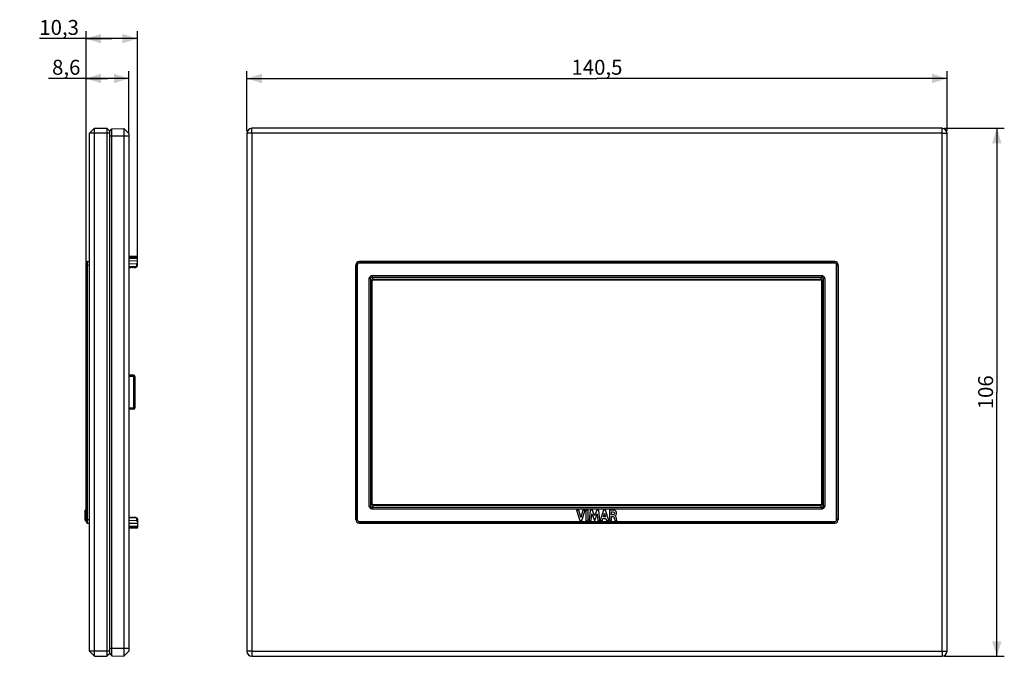
# Model space of a CAD drawing. Units: millimetres. Extents: x -116 to 82, y -53 to 75.
import ezdxf

# ---------------------------------------------------------------- set-up
doc = ezdxf.new("R2010")
doc.units = ezdxf.units.MM
doc.header["$LTSCALE"] = 16.335
doc.layers.get('0').update_dxf_attribs({"linetype": 'CONTINUOUS'})
for name, color, linetype in [('ASSI', 7, 'CONTINUOUS'), ('DRAFT', 7, 'CONTINUOUS'), ('RACCORDO', 7, 'CONTINUOUS'), ('SMUSSO', 7, 'CONTINUOUS')]:
    doc.layers.add(name, color=color, linetype=linetype)
doc.styles.get("Standard").update_dxf_attribs({"font": 'txt', "width": 0.8})
doc.dimstyles.new('DIMSTYLE_1', dxfattribs={"dimtxt": 3, "dimasz": 3, "dimexe": 0.18, "dimexo": 0.0625, "dimgap": 0.09, "dimtad": 1, "dimdsep": 46, "dimtxsty": 'STANDARD', "dimblk": '_FILLED', "dimblk1": '_FILLED', "dimblk2": '_FILLED', "dimcen": 0.09, "dimadec": 0, "dimazin": 0, "dimtfac": 1, "dimtofl": 0, "dimtmove": 0, "dimatfit": 3, "dimldrblk": '_FILLED', "dimfxl": 1, "dimtolj": 1, "dimarcsym": 0})

# ---------------------------------------------------------------- blocks, each defined once
blk = doc.blocks.new('_FILLED')
at = {"color": 0, "linetype": 'BYBLOCK'}
blk.add_solid([(0, 0), (-1, 0.317), (-1, -0.317)], dxfattribs=at)
blk = doc.blocks.new('*D0')
at = {"color": 7, "linetype": 'CONTINUOUS'}
for p, q in [((69.75, 53), (81.75, 53)), ((80.25, 53), (80.25, 0)), ((80.25, -53), (80.25, 0)), ((69.75, -53), (81.75, -53))]:
    blk.add_line(p, q, dxfattribs=at)
at = {"color": 7, "linetype": 'CONTINUOUS', "xscale": 3, "yscale": 3, "zscale": 3}
for p, rotation in [((80.25, 53), 90), ((80.25, -53), 270)]:
    blk.add_blockref('_FILLED', p, dxfattribs=dict(at, rotation=rotation))
at = {"color": 7, "linetype": 'CONTINUOUS', "insert": (76.5, 0), "char_height": 3, "width": 6.4286, "attachment_point": 2, "rotation": 90, "line_spacing_factor": 0.9}
blk.add_mtext('106', dxfattribs=at)
blk = doc.blocks.new('*D1')
at = {"color": 7, "linetype": 'CONTINUOUS'}
for p, q in [((-70.25, 52.5), (-70.25, 64.5)), ((70.25, 52.5), (70.25, 64.5)), ((-70.25, 63), (0, 63)), ((70.25, 63), (0, 63))]:
    blk.add_line(p, q, dxfattribs=at)
at = {"color": 7, "linetype": 'CONTINUOUS', "xscale": 3, "yscale": 3, "zscale": 3, "rotation": 180}
blk.add_blockref('_FILLED', (-70.25, 63), dxfattribs=at)
at = {"color": 7, "linetype": 'CONTINUOUS', "xscale": 3, "yscale": 3, "zscale": 3}
blk.add_blockref('_FILLED', (70.25, 63), dxfattribs=at)
at = {"color": 7, "linetype": 'CONTINUOUS', "insert": (0, 66.75), "char_height": 3, "width": 10.2857, "attachment_point": 2, "line_spacing_factor": 0.9}
blk.add_mtext('140,5', dxfattribs=at)
blk = doc.blocks.new('*D2')
at = {"color": 7, "linetype": 'CONTINUOUS'}
for p, q in [((-102.54, 26.05), (-102.54, 64.5)), ((-93.94, 51.95), (-93.94, 64.5)), ((-98.24, 63), (-110.1, 63)), ((-102.54, 63), (-98.24, 63)), ((-93.94, 63), (-98.24, 63))]:
    blk.add_line(p, q, dxfattribs=at)
at = {"color": 7, "linetype": 'CONTINUOUS', "xscale": 3, "yscale": 3, "zscale": 3, "rotation": 180}
blk.add_blockref('_FILLED', (-102.54, 63), dxfattribs=at)
at = {"color": 7, "linetype": 'CONTINUOUS', "xscale": 3, "yscale": 3, "zscale": 3}
blk.add_blockref('_FILLED', (-93.94, 63), dxfattribs=at)
at = {"color": 7, "linetype": 'CONTINUOUS', "insert": (-103.67, 66.75), "char_height": 3, "width": 6.4286, "attachment_point": 3, "line_spacing_factor": 0.9}
blk.add_mtext('8,6', dxfattribs=at)
blk = doc.blocks.new('*D3')
at = {"color": 7, "linetype": 'CONTINUOUS'}
for p, q in [((-102.54, 26.05), (-102.54, 72.5)), ((-92.24, 26.85), (-92.24, 72.5)), ((-97.39, 71), (-111.89, 71)), ((-102.54, 71), (-97.39, 71)), ((-92.24, 71), (-97.39, 71))]:
    blk.add_line(p, q, dxfattribs=at)
at = {"color": 7, "linetype": 'CONTINUOUS', "xscale": 3, "yscale": 3, "zscale": 3, "rotation": 180}
blk.add_blockref('_FILLED', (-102.54, 71), dxfattribs=at)
at = {"color": 7, "linetype": 'CONTINUOUS', "xscale": 3, "yscale": 3, "zscale": 3}
blk.add_blockref('_FILLED', (-92.24, 71), dxfattribs=at)
at = {"color": 7, "linetype": 'CONTINUOUS', "insert": (-103.96, 74.75), "char_height": 3, "width": 7.9286, "attachment_point": 3, "line_spacing_factor": 0.9}
blk.add_mtext('10,3', dxfattribs=at)

msp = doc.modelspace()

# ---------------------------------------------------------------- linework, layer by layer
at = {"color": 7, "linetype": 'CONTINUOUS'}
for p, q in [((-102.54, -23.641), (-102.74, -23.641)), ((-102.74, -25.765), (-102.74, -23.641)), ((-3.636, -23.665), (-4.112, -23.665)), ((-4.112, -23.665), (-3.447, -25.765)), ((-3.236, -25.111), (-3.636, -23.665)), ((-2.824, -23.665), (-3.236, -25.111)), ((-3.06, -25.765), (-2.385, -23.665)), ((-2.385, -23.665), (-2.824, -23.665)), ((-1.785, -23.665), (-2.223, -23.665)), ((-2.223, -23.665), (-2.223, -25.765)), ((-1.785, -25.765), (-1.785, -23.665)), ((-1.359, -23.665), (-1.549, -25.765)), ((-0.921, -23.665), (-1.359, -23.665)), ((-0.487, -24.831), (-0.921, -23.665)), ((-0.049, -23.665), (-0.487, -24.831)), ((0.385, -23.665), (-0.049, -23.665)), ((0.581, -25.765), (0.385, -23.665)), ((1.308, -23.665), (0.65, -25.765)), ((1.733, -23.665), (1.308, -23.665)), ((2.377, -25.765), (1.733, -23.665)), ((2.505, -23.69), (2.505, -25.765)), ((-102.54, -24.773), (-102.74, -24.773)), ((-102.54, -24.785), (-102.74, -24.785)), ((-1.129, -25.765), (-1.035, -24.394)), ((-1.035, -24.394), (-0.52, -25.765)), ((-0.459, -25.765), (0.062, -24.4)), ((0.062, -24.4), (0.152, -25.765)), ((1.083, -25.765), (1.204, -25.346)), ((1.204, -25.346), (1.801, -25.346)), ((1.294, -25.022), (1.512, -24.242)), ((1.714, -25.022), (1.294, -25.022)), ((1.512, -24.242), (1.714, -25.022)), ((1.801, -25.346), (1.915, -25.765)), ((2.928, -24.6), (2.928, -24.023)), ((3.178, -24.6), (2.928, -24.6)), ((2.942, -24.943), (3.177, -24.943)), ((2.942, -25.765), (2.942, -24.943)), ((3.632, -24.785), (3.632, -24.773)), ((-102.54, -25.765), (-102.74, -25.765)), ((-3.447, -25.765), (-3.06, -25.765)), ((-2.223, -25.765), (-1.785, -25.765)), ((-1.549, -25.765), (-1.129, -25.765)), ((-0.52, -25.765), (-0.459, -25.765)), ((0.152, -25.765), (0.581, -25.765)), ((0.65, -25.765), (1.083, -25.765)), ((1.915, -25.765), (2.377, -25.765)), ((2.505, -25.765), (2.942, -25.765)), ((3.613, -25.765), (4.035, -25.765))]:
    msp.add_line(p, q, dxfattribs=at)
at = {"color": 253, "linetype": 'CONTINUOUS'}
for p, q in [((-102.54, -23.712), (-102.74, -23.712)), ((-102.54, -25.197), (-102.74, -25.197))]:
    msp.add_line(p, q, dxfattribs=at)
at = {"color": 7, "linetype": 'CONTINUOUS'}
for points, knots in [([(3.587, -23.712), (3.486, -23.676), (3.123, -23.616), (2.758, -23.653), (2.505, -23.69)], [0, 0, 0, 0, 0.2957418, 1, 1, 1, 1]), ([(3.632, -24.773), (3.657, -24.769), (3.718, -24.721), (3.82, -24.629), (3.895, -24.486), (3.929, -24.338), (3.932, -24.215), (3.915, -24.1), (3.875, -23.978), (3.8, -23.858), (3.693, -23.764), (3.62, -23.724), (3.587, -23.712)], [0, 0, 0, 0, 0.0559781, 0.168754, 0.3210062, 0.4122751, 0.5166132, 0.6013931, 0.6776022, 0.8103423, 0.9200405, 1, 1, 1, 1]), ([(2.928, -24.023), (2.958, -24.018), (3.072, -24.001), (3.188, -24.001), (3.271, -24.011)], [0, 0, 0, 0, 0.2703954, 1, 1, 1, 1]), ([(3.177, -24.943), (3.215, -24.943), (3.325, -24.967), (3.397, -25.064), (3.422, -25.128)], [0, 0, 0, 0, 0.3559142, 1, 1, 1, 1]), ([(3.518, -24.273), (3.52, -24.364), (3.456, -24.562), (3.262, -24.598), (3.178, -24.6)], [0, 0, 0, 0, 0.5206209, 1, 1, 1, 1]), ([(3.271, -24.011), (3.335, -24.018), (3.465, -24.075), (3.517, -24.209), (3.518, -24.273)], [0, 0, 0, 0, 0.501351, 1, 1, 1, 1]), ([(3.422, -25.128), (3.465, -25.244), (3.522, -25.459), (3.586, -25.671), (3.613, -25.765)], [0, 0, 0, 0, 0.5586214, 1, 1, 1, 1]), ([(3.885, -25.197), (3.875, -25.159), (3.835, -25.005), (3.747, -24.831), (3.632, -24.785)], [0, 0, 0, 0, 0.2426586, 1, 1, 1, 1]), ([(4.035, -25.765), (4.025, -25.728), (3.975, -25.538), (3.926, -25.348), (3.885, -25.197)], [0, 0, 0, 0, 0.1980142, 1, 1, 1, 1])]:
    msp.add_open_spline(points, degree=3, knots=knots, dxfattribs=at)
at = {"layer": 'ASSI', "color": 7, "linetype": 'CONTINUOUS'}
for p, q in [((-92.24, 27.25), (-93.94, 27.253)), ((-92.24, 26.35), (-93.94, 26.36)), ((-92.429, 25.792), (-93.94, 25.725)), ((-92.24, 27.198), (-92.24, 27.25)), ((-92.24, 25.4), (-92.24, 26.35)), ((-93.94, 25.2), (-93.79, 25.05)), ((-92.44, 25.2), (-93.94, 25.2)), ((-93.79, 25.05), (-93.59, 25.05)), ((-93.59, 25.05), (-93.44, 25.2)), ((-93.44, 25.2), (-93.29, 25.05)), ((-93.29, 25.05), (-93.09, 25.05)), ((-93.09, 25.05), (-92.94, 25.2)), ((-92.94, 25.2), (-92.79, 25.05)), ((-92.79, 25.05), (-92.59, 25.05)), ((-92.59, 25.05), (-92.44, 25.2)), ((-93.94, -25.2), (-93.79, -25.05)), ((-92.44, -25.2), (-93.94, -25.2)), ((-93.79, -25.05), (-93.59, -25.05)), ((-93.59, -25.05), (-93.44, -25.2)), ((-93.44, -25.2), (-93.29, -25.05)), ((-93.29, -25.05), (-93.09, -25.05)), ((-93.09, -25.05), (-92.94, -25.2)), ((-92.94, -25.2), (-92.79, -25.05)), ((-92.79, -25.05), (-92.59, -25.05)), ((-92.59, -25.05), (-92.44, -25.2)), ((-92.24, -25.4), (-92.24, -26.35)), ((-92.429, -25.792), (-93.94, -25.725)), ((-92.24, -26.35), (-93.94, -26.36)), ((-92.24, -27.25), (-93.94, -27.253)), ((-92.24, -27.25), (-92.24, -27.094))]:
    msp.add_line(p, q, dxfattribs=at)
at = {"layer": 'ASSI', "color": 253, "linetype": 'CONTINUOUS'}
for p, q in [((-92.429, 25.792), (-92.429, 25.2)), ((-92.429, -25.2), (-92.429, -25.792))]:
    msp.add_line(p, q, dxfattribs=at)
at = {"layer": 'ASSI', "color": 7, "linetype": 'CONTINUOUS'}
for centre, start, end in [((-92.44, 25.4), 270, 360), ((-92.44, -25.4), 0, 90)]:
    msp.add_arc(centre, 0.2, start, end, dxfattribs=at)
for centre, major_axis, start_param, end_param in [((-92.44, 25.991), (-0.142, 0.142), -3.8766878, -2.3582514), ((-92.44, -25.991), (0.142, 0.142), -0.7833413, 0.7350952)]:
    msp.add_ellipse(centre, major_axis=major_axis, ratio=0.9918061, start_param=start_param, end_param=end_param, dxfattribs=at)
at = {"layer": 'DRAFT', "color": 7, "linetype": 'CONTINUOUS'}
for p, q in [((-97.79, 52.45), (-97.331, 52.908)), ((-97.331, 52.908), (-94.94, 52.95)), ((-97.331, -52.908), (-97.331, 52.908)), ((-94.94, 52.95), (-94.94, -52.95)), ((-93.94, 51.95), (-94.94, 52.95)), ((-97.79, 25.847), (-97.84, 25.847)), ((-93.94, 27.146), (-92.24, 27.143)), ((-92.24, 26.35), (-92.24, 27.143)), ((-97.79, -25.847), (-97.84, -25.847)), ((-93.94, -27.146), (-92.24, -27.143)), ((-92.24, -26.35), (-92.24, -27.143)), ((-97.79, -52.45), (-97.331, -52.908)), ((-97.331, -52.908), (-94.94, -52.95)), ((-93.94, -51.95), (-94.94, -52.95))]:
    msp.add_line(p, q, dxfattribs=at)
at = {"layer": 'DRAFT', "color": 253, "linetype": 'CONTINUOUS'}
for p, q in [((-93.94, 51.45), (-97.79, 51.45)), ((-92.24, 26.893), (-93.94, 26.894)), ((-93.94, -26.894), (-92.24, -26.893)), ((-93.94, -51.45), (-97.79, -51.45))]:
    msp.add_line(p, q, dxfattribs=at)
at = {"layer": 'RACCORDO', "color": 7, "linetype": 'CONTINUOUS'}
for p, q in [((-102.54, -25.952), (-102.54, 25.952)), ((-102.245, 26.252), (-101.84, 26.259)), ((-97.84, 25.697), (-97.79, 25.697)), ((-47.709, 26.259), (47.709, 26.259)), ((-48.409, -25.559), (-48.409, 25.559)), ((48.409, 25.559), (48.409, -25.559)), ((-45.141, -22.291), (-45.141, 22.291)), ((-44.841, 22.591), (44.841, 22.591)), ((45.141, 22.291), (45.141, -22.291)), ((-97.79, 20.759), (-97.84, 20.759)), ((-97.79, 19.241), (-97.84, 19.241)), ((-97.79, 15.527), (-97.84, 15.528)), ((-97.79, 14.473), (-97.84, 14.472)), ((-97.79, 7.527), (-97.84, 7.528)), ((-97.79, 6.473), (-97.84, 6.472)), ((-92.985, 3.417), (-93.94, 3.434)), ((-92.74, 3.167), (-92.74, -3.167)), ((-92.985, -3.417), (-93.94, -3.434)), ((-97.79, -6.473), (-97.84, -6.472)), ((-97.79, -7.527), (-97.84, -7.528)), ((-97.79, -14.473), (-97.84, -14.472)), ((-97.79, -15.527), (-97.84, -15.528)), ((-97.79, -19.241), (-97.84, -19.241)), ((-97.79, -20.759), (-97.84, -20.759)), ((44.841, -22.591), (-44.841, -22.591)), ((-102.245, -26.252), (-101.84, -26.259)), ((-97.84, -25.697), (-97.79, -25.697)), ((47.709, -26.259), (-47.709, -26.259))]:
    msp.add_line(p, q, dxfattribs=at)
at = {"layer": 'RACCORDO', "color": 253, "linetype": 'CONTINUOUS'}
for p, q in [((-47.702, 26.252), (-47.709, 26.259)), ((-47.702, 26.252), (-47.702, 25.952)), ((47.702, 26.252), (-47.702, 26.252)), ((47.702, 25.952), (-47.702, 25.952)), ((47.702, 26.252), (47.709, 26.259)), ((47.702, 26.252), (47.702, 25.952)), ((-102.245, 25.552), (-102.54, 25.552)), ((-102.245, 25.552), (-101.84, 25.559)), ((-102.245, -25.552), (-102.245, 25.552)), ((-97.84, 24.397), (-97.79, 24.398)), ((-48.402, 25.552), (-48.409, 25.559)), ((-48.402, 25.552), (-48.402, -25.552)), ((-48.402, 25.552), (-48.102, 25.552)), ((-48.102, 25.552), (-48.102, -25.552)), ((48.402, 25.552), (48.102, 25.552)), ((48.102, -25.552), (48.102, 25.552)), ((48.402, 25.552), (48.409, 25.559)), ((48.402, -25.552), (48.402, 25.552)), ((-45.701, -22.828), (-45.701, 22.828)), ((-45.701, 22.828), (-45.406, 22.828)), ((-45.406, -22.828), (-45.406, 22.828)), ((-45.157, 22.314), (-45.406, 22.828)), ((-45.157, 22.299), (-45.157, -22.299)), ((-45.149, 22.299), (-45.157, 22.299)), ((-45.149, 22.299), (-45.149, -22.299)), ((-45.141, 22.291), (-45.149, 22.299)), ((-45.128, 23.429), (-45.128, 23.147)), ((-45.128, 23.429), (45.128, 23.429)), ((-44.877, 22.628), (-45.128, 23.147)), ((-45.128, 23.147), (45.128, 23.147)), ((-44.849, 22.599), (-44.849, 22.629)), ((44.849, 22.629), (-44.849, 22.629)), ((-44.841, 22.591), (-44.849, 22.599)), ((44.849, 22.599), (-44.849, 22.599)), ((44.849, 22.599), (44.841, 22.591)), ((44.849, 22.599), (44.849, 22.629)), ((45.128, 23.147), (44.877, 22.628)), ((45.128, 23.429), (45.128, 23.147)), ((45.149, 22.299), (45.141, 22.291)), ((45.149, 22.299), (45.157, 22.299)), ((45.149, -22.299), (45.149, 22.299)), ((45.406, 22.828), (45.157, 22.314)), ((45.157, -22.299), (45.157, 22.299)), ((45.701, 22.828), (45.406, 22.828)), ((45.406, 22.828), (45.406, -22.828)), ((45.701, 22.828), (45.701, -22.828)), ((-92.985, 3.167), (-93.94, 3.184)), ((-92.74, 3.167), (-92.985, 3.167)), ((-92.985, 3.167), (-92.985, -3.167)), ((-92.985, -3.167), (-93.94, -3.184)), ((-92.74, -3.167), (-92.985, -3.167)), ((-45.701, -22.828), (-45.406, -22.828)), ((-45.406, -22.828), (-45.157, -22.314)), ((-45.149, -22.299), (-45.157, -22.299)), ((-45.149, -22.299), (-45.141, -22.291)), ((-45.128, -23.147), (-44.877, -22.628)), ((-45.128, -23.429), (-45.128, -23.147)), ((45.128, -23.147), (-45.128, -23.147)), ((45.128, -23.429), (-45.128, -23.429)), ((-44.849, -22.599), (-44.841, -22.591)), ((-44.849, -22.599), (-44.849, -22.629)), ((-44.849, -22.599), (44.849, -22.599)), ((-44.849, -22.629), (44.849, -22.629)), ((44.849, -22.599), (44.841, -22.591)), ((44.849, -22.599), (44.849, -22.629)), ((45.128, -23.147), (44.877, -22.628)), ((45.128, -23.429), (45.128, -23.147)), ((45.149, -22.299), (45.141, -22.291)), ((45.149, -22.299), (45.157, -22.299)), ((45.406, -22.828), (45.157, -22.314)), ((45.701, -22.828), (45.406, -22.828)), ((-102.245, -25.552), (-102.54, -25.552)), ((-102.245, -25.552), (-101.84, -25.559)), ((-97.84, -24.397), (-97.79, -24.398)), ((-48.402, -25.552), (-48.409, -25.559)), ((-48.402, -25.552), (-48.102, -25.552)), ((48.402, -25.552), (48.102, -25.552)), ((48.402, -25.552), (48.409, -25.559)), ((-47.702, -26.252), (-47.709, -26.259)), ((-47.702, -26.252), (-47.702, -25.952)), ((-47.702, -25.952), (47.702, -25.952)), ((-47.702, -26.252), (47.702, -26.252)), ((47.702, -26.252), (47.702, -25.952)), ((47.702, -26.252), (47.709, -26.259))]:
    msp.add_line(p, q, dxfattribs=at)
at = {"layer": 'RACCORDO', "color": 7, "linetype": 'CONTINUOUS'}
for centre, radius, start, end in [((-102.24, 25.952), 0.3, 91, 180), ((-92.99, 3.167), 0.25, 0, 89), ((-92.99, -3.167), 0.25, 271, 360), ((-102.24, -25.952), 0.3, 180, 269)]:
    msp.add_arc(centre, radius, start, end, dxfattribs=at)
at = {"layer": 'RACCORDO', "color": 253, "linetype": 'CONTINUOUS'}
for centre, radius, start, end in [((-47.702, 25.552), 0.7, 90.00696, 179.99304), ((-47.702, 25.552), 0.4, 89.9966, 180.0034), ((47.702, 25.552), 0.7, 0.00696, 89.99304), ((47.702, 25.552), 0.4, 359.99721, 90.00279), ((-44.397, 22.299), 0.76, 178.90179, 179.97012), ((-44.917, 22.299), 0.233, 178.71787, 180.02422), ((-44.849, 21.879), 0.749, 89.98268, 92.16725), ((-44.849, 22.337), 0.262, 89.9629, 92.30051), ((44.849, 21.879), 0.749, 87.83236, 90.01767), ((44.849, 22.337), 0.262, 87.69958, 90.037), ((44.918, 22.299), 0.231, 359.97113, 1.28679), ((44.435, 22.299), 0.722, 0.00184, 1.12625), ((-44.435, -22.299), 0.722, 180.00184, 181.12625), ((-44.918, -22.299), 0.231, 179.97113, 181.28679), ((-44.849, -21.879), 0.749, 267.83236, 270.01767), ((-44.849, -22.337), 0.262, 267.69958, 270.037), ((44.849, -22.337), 0.262, 269.96374, 272.29968), ((44.849, -21.879), 0.749, 269.98434, 272.16242), ((44.916, -22.299), 0.233, 358.71891, 0.02317), ((44.393, -22.299), 0.764, 358.9044, 359.96751), ((-47.702, -25.552), 0.7, 180.00696, 269.99304), ((-47.702, -25.552), 0.4, 179.9966, 270.0034), ((47.702, -25.552), 0.7, 270.00696, 359.99304), ((47.702, -25.552), 0.4, 269.99721, 0.00279)]:
    msp.add_arc(centre, radius, start, end, dxfattribs=at)
at = {"layer": 'RACCORDO', "color": 7, "linetype": 'CONTINUOUS'}
for centre, major_axis, start_param, end_param in [((-47.709, 25.559), (0.495, -0.495), 2.3563468, 3.9268385), ((47.709, 25.559), (0.495, 0.495), -0.7852459, 0.7852459), ((-44.841, 22.291), (-0.212, 0.212), -0.7852459, 0.7852459), ((44.841, 22.291), (-0.212, -0.212), 2.3563468, 3.9268385), ((-44.841, -22.291), (0.212, 0.212), 2.3563468, 3.9268385), ((44.841, -22.291), (-0.212, 0.212), 2.3563468, 3.9268385), ((-47.709, -25.559), (0.495, 0.495), -3.9268385, -2.3563468), ((47.709, -25.559), (0.495, -0.495), -0.7852459, 0.7852459)]:
    msp.add_ellipse(centre, major_axis=major_axis, ratio=0.9996955, start_param=start_param, end_param=end_param, dxfattribs=at)
at = {"layer": 'RACCORDO', "color": 253, "linetype": 'CONTINUOUS'}
for points, knots in [([(-102.245, 25.552), (-102.245, 25.598), (-102.246, 25.687), (-102.246, 25.816), (-102.247, 25.919), (-102.247, 25.995), (-102.247, 26.045), (-102.247, 26.091), (-102.247, 26.132), (-102.247, 26.167), (-102.246, 26.197), (-102.246, 26.217), (-102.246, 26.23), (-102.246, 26.238), (-102.245, 26.244), (-102.245, 26.248), (-102.245, 26.25), (-102.245, 26.252), (-102.245, 26.252)], [0, 0, 0, 0, 0.1950641, 0.3826301, 0.555492, 0.6343026, 0.7070082, 0.7729009, 0.8313577, 0.881803, 0.9237649, 0.9568264, 0.9699233, 0.9806855, 0.9890832, 0.9951024, 0.9987358, 1, 1, 1, 1]), ([(-45.701, 22.828), (-45.701, 22.905), (-45.675, 23.06), (-45.552, 23.261), (-45.36, 23.398), (-45.205, 23.429), (-45.128, 23.429)], [0, 0, 0, 0, 0.2502579, 0.5002738, 0.7501173, 1, 1, 1, 1]), ([(-45.406, 22.828), (-45.408, 22.867), (-45.401, 22.947), (-45.348, 23.057), (-45.251, 23.135), (-45.168, 23.149), (-45.128, 23.147)], [0, 0, 0, 0, 0.2461553, 0.4955276, 0.7478691, 1, 1, 1, 1]), ([(-44.877, 22.628), (-44.916, 22.628), (-44.996, 22.61), (-45.091, 22.536), (-45.148, 22.431), (-45.158, 22.352), (-45.157, 22.314)], [0, 0, 0, 0, 0.2510035, 0.5016553, 0.7517323, 1, 1, 1, 1]), ([(-45.149, 22.305), (-45.149, 22.305), (-45.151, 22.309), (-45.154, 22.312), (-45.157, 22.314)], [0, 0, 0, 0, 0.1959249, 1, 1, 1, 1]), ([(-44.859, 22.598), (-44.897, 22.597), (-44.974, 22.579), (-45.069, 22.512), (-45.133, 22.416), (-45.148, 22.341), (-45.149, 22.305)], [0, 0, 0, 0, 0.2519952, 0.5064714, 0.7556919, 1, 1, 1, 1]), ([(-44.859, 22.598), (-44.863, 22.599), (-44.871, 22.61), (-44.875, 22.621), (-44.877, 22.628)], [0, 0, 0, 0, 0.3371075, 1, 1, 1, 1]), ([(44.859, 22.598), (44.863, 22.599), (44.871, 22.61), (44.875, 22.621), (44.877, 22.628)], [0, 0, 0, 0, 0.3370837, 1, 1, 1, 1]), ([(45.149, 22.305), (45.148, 22.341), (45.133, 22.416), (45.069, 22.512), (44.974, 22.579), (44.897, 22.597), (44.859, 22.598)], [0, 0, 0, 0, 0.2443081, 0.4935286, 0.7480048, 1, 1, 1, 1]), ([(45.157, 22.314), (45.158, 22.352), (45.148, 22.431), (45.091, 22.536), (44.996, 22.61), (44.916, 22.628), (44.877, 22.628)], [0, 0, 0, 0, 0.2482676, 0.4983446, 0.7489965, 1, 1, 1, 1]), ([(45.128, 23.429), (45.205, 23.429), (45.36, 23.398), (45.552, 23.261), (45.675, 23.06), (45.701, 22.905), (45.701, 22.828)], [0, 0, 0, 0, 0.2498824, 0.4997261, 0.749742, 1, 1, 1, 1]), ([(45.128, 23.147), (45.168, 23.149), (45.251, 23.135), (45.348, 23.057), (45.401, 22.947), (45.408, 22.867), (45.406, 22.828)], [0, 0, 0, 0, 0.2521305, 0.5044722, 0.7538446, 1, 1, 1, 1]), ([(45.149, 22.305), (45.149, 22.305), (45.151, 22.309), (45.154, 22.312), (45.157, 22.314)], [0, 0, 0, 0, 0.1960645, 1, 1, 1, 1]), ([(-92.985, 3.417), (-92.985, 3.417), (-92.985, 3.415), (-92.984, 3.412), (-92.984, 3.405), (-92.984, 3.397), (-92.984, 3.387), (-92.983, 3.369), (-92.983, 3.342), (-92.983, 3.304), (-92.984, 3.261), (-92.984, 3.215), (-92.985, 3.183), (-92.985, 3.167)], [0, 0, 0, 0, 0.005116, 0.0196014, 0.0434834, 0.0765713, 0.1185209, 0.168962, 0.2932687, 0.4447392, 0.6174913, 0.8050719, 1, 1, 1, 1]), ([(-92.985, -3.167), (-92.985, -3.183), (-92.984, -3.215), (-92.984, -3.261), (-92.983, -3.304), (-92.983, -3.342), (-92.983, -3.369), (-92.984, -3.387), (-92.984, -3.397), (-92.984, -3.405), (-92.984, -3.412), (-92.985, -3.415), (-92.985, -3.417), (-92.985, -3.417)], [0, 0, 0, 0, 0.1949281, 0.3825087, 0.5552608, 0.7067313, 0.831038, 0.8814791, 0.9234287, 0.9565166, 0.9803986, 0.994884, 1, 1, 1, 1]), ([(-45.128, -23.429), (-45.205, -23.429), (-45.36, -23.398), (-45.552, -23.261), (-45.675, -23.06), (-45.701, -22.905), (-45.701, -22.828)], [0, 0, 0, 0, 0.2498824, 0.4997261, 0.749742, 1, 1, 1, 1]), ([(-45.128, -23.147), (-45.168, -23.149), (-45.251, -23.135), (-45.348, -23.057), (-45.401, -22.947), (-45.408, -22.867), (-45.406, -22.828)], [0, 0, 0, 0, 0.2521305, 0.5044722, 0.7538446, 1, 1, 1, 1]), ([(-45.157, -22.314), (-45.158, -22.352), (-45.148, -22.431), (-45.091, -22.536), (-44.996, -22.61), (-44.916, -22.628), (-44.877, -22.628)], [0, 0, 0, 0, 0.2482676, 0.4983446, 0.7489965, 1, 1, 1, 1]), ([(-45.149, -22.305), (-45.149, -22.305), (-45.151, -22.309), (-45.154, -22.312), (-45.157, -22.314)], [0, 0, 0, 0, 0.1960645, 1, 1, 1, 1]), ([(-45.149, -22.305), (-45.148, -22.341), (-45.133, -22.416), (-45.069, -22.512), (-44.974, -22.579), (-44.897, -22.597), (-44.859, -22.598)], [0, 0, 0, 0, 0.2443081, 0.4935286, 0.7480048, 1, 1, 1, 1]), ([(-44.859, -22.598), (-44.863, -22.599), (-44.871, -22.61), (-44.875, -22.621), (-44.877, -22.628)], [0, 0, 0, 0, 0.3370837, 1, 1, 1, 1]), ([(44.859, -22.598), (44.897, -22.597), (44.974, -22.579), (45.069, -22.512), (45.133, -22.416), (45.148, -22.341), (45.149, -22.305)], [0, 0, 0, 0, 0.2519612, 0.5064231, 0.755669, 1, 1, 1, 1]), ([(44.859, -22.598), (44.863, -22.599), (44.871, -22.61), (44.875, -22.621), (44.877, -22.628)], [0, 0, 0, 0, 0.33711, 1, 1, 1, 1]), ([(44.877, -22.628), (44.916, -22.628), (44.995, -22.611), (45.091, -22.536), (45.148, -22.431), (45.158, -22.352), (45.157, -22.314)], [0, 0, 0, 0, 0.2509716, 0.5016098, 0.751711, 1, 1, 1, 1]), ([(45.701, -22.828), (45.701, -22.905), (45.675, -23.06), (45.552, -23.261), (45.36, -23.397), (45.205, -23.429), (45.128, -23.429)], [0, 0, 0, 0, 0.2502582, 0.500274, 0.7501176, 1, 1, 1, 1]), ([(45.406, -22.828), (45.408, -22.867), (45.401, -22.947), (45.348, -23.057), (45.251, -23.135), (45.168, -23.149), (45.128, -23.147)], [0, 0, 0, 0, 0.2461538, 0.4955244, 0.7478694, 1, 1, 1, 1]), ([(45.149, -22.305), (45.149, -22.305), (45.151, -22.309), (45.154, -22.312), (45.157, -22.314)], [0, 0, 0, 0, 0.1959586, 1, 1, 1, 1]), ([(-102.245, -26.252), (-102.245, -26.252), (-102.245, -26.25), (-102.245, -26.248), (-102.245, -26.244), (-102.246, -26.238), (-102.246, -26.23), (-102.246, -26.217), (-102.246, -26.197), (-102.247, -26.167), (-102.247, -26.132), (-102.247, -26.091), (-102.247, -26.045), (-102.247, -25.995), (-102.247, -25.919), (-102.246, -25.816), (-102.246, -25.687), (-102.245, -25.598), (-102.245, -25.552)], [0, 0, 0, 0, 0.0012647, 0.0048981, 0.0109171, 0.0193145, 0.0300766, 0.0431735, 0.0762351, 0.118197, 0.1686423, 0.2270991, 0.2929918, 0.3656974, 0.444508, 0.6173699, 0.8049359, 1, 1, 1, 1])]:
    msp.add_open_spline(points, degree=3, knots=knots, dxfattribs=at)
at = {"layer": 'SMUSSO', "color": 7, "linetype": 'CONTINUOUS'}
for p, q in [((-101.84, 52), (-100.84, 53)), ((-101.84, -52), (-101.84, 52)), ((-100.84, -53), (-100.84, 53)), ((-100.84, 53), (-98.34, 53)), ((-98.34, 53), (-98.34, -53)), ((-97.84, 52.5), (-98.34, 53)), ((-97.84, 52.5), (-97.84, -52.5)), ((-97.79, 52.45), (-97.331, 52.908)), ((-97.79, -52.45), (-97.79, 52.45)), ((-93.94, 51.95), (-93.94, -51.95)), ((-70.25, 52), (-70.25, -52)), ((69.25, 53), (-69.25, 53)), ((-69.25, 52), (-69.25, -52)), ((69.25, 52), (-69.25, 52)), ((69.25, -52), (69.25, 52)), ((70.25, -52), (70.25, 52)), ((-101.84, -52), (-100.84, -53)), ((-100.84, -53), (-98.34, -53)), ((-97.84, -52.5), (-98.34, -53)), ((-69.25, -52), (69.25, -52)), ((-69.25, -53), (69.25, -53))]:
    msp.add_line(p, q, dxfattribs=at)
at = {"layer": 'SMUSSO', "color": 253, "linetype": 'CONTINUOUS'}
for p, q in [((-97.84, 52), (-101.84, 52)), ((-69.25, 52), (-70.25, 52)), ((-69.25, 52), (-69.25, 53)), ((69.25, 52), (69.25, 53)), ((69.25, 52), (70.25, 52)), ((-97.84, -52), (-101.84, -52)), ((-69.25, -52), (-70.25, -52)), ((-69.25, -52), (-69.25, -53)), ((69.25, -52), (70.25, -52)), ((69.25, -52), (69.25, -53))]:
    msp.add_line(p, q, dxfattribs=at)
at = {"layer": 'SMUSSO', "color": 7, "linetype": 'CONTINUOUS'}
for centre, start, end in [((-69.25, 52), 90, 180), ((69.25, 52), 0, 90), ((-69.25, -52), 180, 270), ((69.25, -52), 270, 360)]:
    msp.add_arc(centre, 1, start, end, dxfattribs=at)

# ---------------------------------------------------------------- dimensions: what is measured, and where the dimension line sits
at = {"color": 7, "linetype": 'CONTINUOUS'}
dim = msp.add_linear_dim(base=(-92.24, 71), p1=(-102.54, 26.052), p2=(-92.24, 26.85), dimstyle='DIMSTYLE_1', dxfattribs=at)
dim.commit()
dim.dimension.update_dxf_attribs({"geometry": '*D3', "text_midpoint": (-115.85, 73.25), "dimtype": 160})
for base, p1, p2, angle, picture, middle in [((-102.54, 63), (-93.94, 51.95), (-102.54, 26.052), 180, '*D2', (-113.312, 65.25)), ((-70.25, 63), (70.25, 52.5), (-70.25, 52.5), 180, '*D1', (-5.143, 65.25)), ((80.25, -53), (69.75, 53), (69.75, -53), 270, '*D0', (79.44, -2.874))]:
    dim = msp.add_linear_dim(base=base, p1=p1, p2=p2, angle=angle, dimstyle='DIMSTYLE_1', dxfattribs=at)
    dim.commit()
    dim.dimension.update_dxf_attribs({"geometry": picture, "text_midpoint": middle, "dimtype": 160})

doc.saveas('drawing.dxf')
